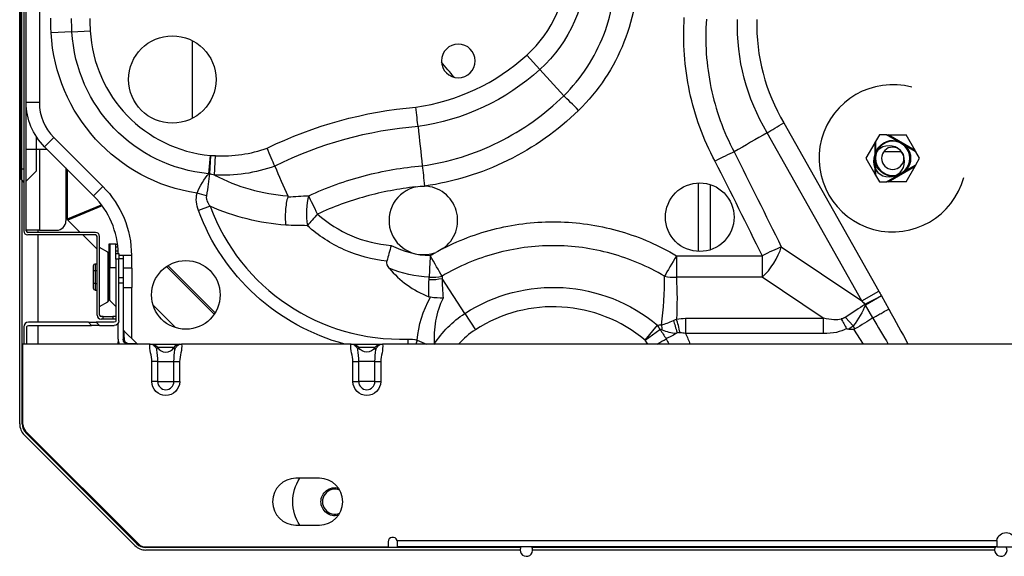
# Model space of a CAD drawing. Units: inches. Extents: x -1250 to 10414, y 0 to 8319.
# Drawn here: x 3047 to 3362, y 2314 to 2486 of the extents above; entities that cross this region are included whole.
import ezdxf

# ---------------------------------------------------------------- set-up
doc = ezdxf.new("R2010")
doc.units = ezdxf.units.IN
doc.header["$MEASUREMENT"] = 0
doc.layers.add('LG-PRODUCT', color=3, linetype='Continuous')

# ---------------------------------------------------------------- blocks, each defined once
blk = doc.blocks.new('3')
at = {"layer": 'LG-PRODUCT'}
for p, q in [((10561.98, -4791.21), (10561.98, -4276.64)), ((10563.28, -4363.66), (10563.28, -4729.36)), ((10564.08, -4729.36), (10564.08, -4363.66)), ((10568.28, -4484.25), (10568.28, -4688.25)), ((10562.28, -4512.83), (10562.28, -4709.49)), ((10562.52, -4512.83), (10562.52, -4709.49)), ((10578.73, -4665.59), (10572.07, -4665.96)), ((10578.73, -4665.59), (10584.59, -4665.26)), ((10617.28, -4668.4), (10617.28, -4693.31)), ((10724.45, -4673.03), (10728.63, -4677.64)), ((10728.63, -4677.64), (10736.28, -4686.05)), ((10568.28, -4688.25), (10564.08, -4688.25)), ((10806.81, -4694.79), (10837.21, -4748.72)), ((10567.28, -4699.1), (10567.28, -4703.16)), ((10569.94, -4702.39), (10572.91, -4699.42)), ((10572.91, -4699.42), (10588.64, -4715.16)), ((10831.79, -4751.77), (10801.43, -4697.92)), ((10837.38, -4698.62), (10836.15, -4700.75)), ((10839.66, -4698.62), (10837.38, -4698.62)), ((10842.95, -4700.52), (10839.66, -4698.62)), ((10839.66, -4698.62), (10840.16, -4698.62)), ((10840.16, -4698.62), (10845.92, -4698.62)), ((10848.8, -4703.61), (10840.16, -4698.62)), ((10848.8, -4703.61), (10845.92, -4698.62)), ((10585.67, -4718.13), (10569.94, -4702.39)), ((10835.9, -4701.19), (10833.05, -4706.12)), ((10835.9, -4701.19), (10836.15, -4700.75)), ((10835.9, -4701.19), (10835.9, -4711.06)), ((10836.15, -4700.75), (10836.15, -4704.44)), ((10849.05, -4704.04), (10845.85, -4702.2)), ((10564.08, -4703.16), (10567.28, -4703.16)), ((10567.28, -4703.16), (10570.71, -4703.16)), ((10567.28, -4703.16), (10567.28, -4710.29)), ((10568.28, -4703.15), (10568.28, -4729.16)), ((10622.53, -4711.04), (10623.07, -4705.19)), ((10623.07, -4705.19), (10622.81, -4711.12)), ((10624.36, -4711.49), (10624.7, -4705.27)), ((10838.82, -4703.91), (10844.49, -4703.91)), ((10848.8, -4703.61), (10849.05, -4704.04)), ((10850.25, -4706.12), (10849.05, -4704.04)), ((10833.05, -4706.12), (10835.9, -4711.06)), ((10836.15, -4707.8), (10836.15, -4711.49)), ((10840.16, -4713.62), (10848.8, -4708.63)), ((10845.85, -4710.05), (10849.05, -4708.2)), ((10845.92, -4713.62), (10848.8, -4708.63)), ((10849.05, -4708.2), (10848.8, -4708.63)), ((10849.05, -4708.2), (10850.25, -4706.12)), ((10562.52, -4709.49), (10562.28, -4709.49)), ((10562.28, -4709.49), (10562.28, -4712.49)), ((10562.52, -4709.49), (10563.28, -4709.49)), ((10562.52, -4709.49), (10562.52, -4713.06)), ((10567.28, -4710.29), (10564.08, -4713.49)), ((10576.78, -4709.22), (10576.78, -4726.16)), ((10577.3, -4725.52), (10577.3, -4709.75)), ((10836.15, -4711.49), (10835.9, -4711.06)), ((10836.15, -4711.49), (10837.38, -4713.62)), ((10839.66, -4713.62), (10842.95, -4711.72)), ((10562.52, -4713.06), (10563.28, -4713.82)), ((10562.78, -4791.21), (10562.78, -4713.32)), ((10585.67, -4718.13), (10588.64, -4715.16)), ((10779.33, -4714.05), (10779.33, -4735.81)), ((10783.33, -4735.25), (10783.33, -4714.55)), ((10837.38, -4713.62), (10839.66, -4713.62)), ((10840.16, -4713.62), (10839.66, -4713.62)), ((10845.92, -4713.62), (10840.16, -4713.62)), ((10621.8, -4718.15), (10618.83, -4717.31)), ((10577.3, -4725.52), (10588.18, -4721.02)), ((10588.45, -4721.38), (10577.46, -4725.92)), ((10622.98, -4721.49), (10619.26, -4722.86)), ((10581.4, -4729.86), (10577.46, -4725.92)), ((10568.28, -4729.16), (10564.08, -4729.16)), ((10586.28, -4729.86), (10564.58, -4729.86)), ((10586.28, -4730.66), (10564.58, -4730.66)), ((10567.78, -4729.16), (10567.78, -4729.85)), ((10567.78, -4730.66), (10567.78, -4758.65)), ((10568.28, -4729.16), (10573.78, -4729.16)), ((10586.78, -4735.24), (10582.2, -4730.66)), ((10586.78, -4756.36), (10586.78, -4731.16)), ((10587.58, -4756.36), (10587.58, -4731.16)), ((10590.58, -4733.66), (10590.58, -4741.16)), ((10590.88, -4733.66), (10590.58, -4733.66)), ((10590.88, -4733.66), (10590.88, -4741.16)), ((10592.78, -4733.66), (10590.88, -4733.66)), ((10592.78, -4733.66), (10593.35, -4733.66)), ((10592.78, -4734.54), (10592.78, -4733.66)), ((10590.18, -4736.2), (10587.58, -4734.7)), ((10590.18, -4736.2), (10590.18, -4744.16)), ((10593.45, -4734.54), (10592.78, -4734.54)), ((10592.78, -4735.78), (10592.78, -4734.54)), ((10592.78, -4735.78), (10593.54, -4735.78)), ((10592.78, -4736.66), (10592.78, -4735.78)), ((10592.78, -4736.66), (10593.78, -4736.66)), ((10592.78, -4738.42), (10592.78, -4736.66)), ((10593.78, -4736.66), (10593.78, -4738.42)), ((10593.78, -4737.16), (10595.14, -4737.16)), ((10595.14, -4737.16), (10595.14, -4738.36)), ((10597.78, -4737.22), (10595.14, -4737.22)), ((10597.78, -4737.22), (10597.78, -4741.31)), ((10772.36, -4737.34), (10799.81, -4737.34)), ((10772.36, -4737.34), (10772.36, -4744.25)), ((10799.81, -4737.34), (10799.81, -4744.25)), ((10805.97, -4734.48), (10831.79, -4751.77)), ((10585.68, -4742.32), (10585.68, -4740.49)), ((10586.18, -4739.91), (10586.18, -4742.03)), ((10586.18, -4739.91), (10586.78, -4739.91)), ((10593.78, -4738.42), (10592.78, -4738.42)), ((10592.78, -4738.42), (10592.78, -4758.16)), ((10595.14, -4738.36), (10593.78, -4738.36)), ((10593.78, -4758.16), (10593.78, -4738.42)), ((10595.14, -4738.36), (10595.14, -4744.36)), ((10609.47, -4740.5), (10624.6, -4755.62)), ((10585.68, -4746), (10585.68, -4742.32)), ((10586.18, -4742.03), (10586.78, -4742.03)), ((10586.18, -4742.03), (10586.18, -4746.28)), ((10590.58, -4741.16), (10590.88, -4741.16)), ((10590.58, -4749.86), (10590.58, -4741.16)), ((10590.88, -4741.16), (10592.78, -4741.16)), ((10590.88, -4751.67), (10590.88, -4741.16)), ((10597.94, -4741.31), (10595.14, -4741.31)), ((10597.94, -4741.31), (10597.94, -4747.51)), ((10624.28, -4756.1), (10608.99, -4740.81)), ((10585.68, -4747.83), (10585.68, -4746)), ((10586.18, -4746.28), (10586.18, -4748.41)), ((10586.18, -4746.28), (10586.78, -4746.28)), ((10590.18, -4744.16), (10590.18, -4752.12)), ((10593.78, -4744.36), (10595.14, -4744.36)), ((10595.14, -4746.16), (10593.78, -4746.16)), ((10595.14, -4744.36), (10595.14, -4746.16)), ((10595.14, -4746.16), (10595.14, -4764.06)), ((10704.57, -4755.84), (10697.28, -4744.59)), ((10799.81, -4744.25), (10772.36, -4744.25)), ((10819.43, -4757.39), (10799.81, -4744.25)), ((10586.18, -4748.41), (10586.78, -4748.41)), ((10590.58, -4749.86), (10590.58, -4751.43)), ((10595.14, -4747.51), (10597.94, -4747.51)), ((10597.78, -4747.51), (10597.78, -4763.78)), ((10831.79, -4751.77), (10837.21, -4748.72)), ((10587.58, -4753.62), (10590.18, -4752.12)), ((10590.88, -4751.67), (10592.78, -4753.57)), ((10611.92, -4760.38), (10604.71, -4753.17)), ((10832.71, -4752.91), (10838.02, -4750.24)), ((10838.02, -4750.24), (10832.91, -4753.13)), ((10835.26, -4757.29), (10832.91, -4753.13)), ((10838.02, -4750.24), (10840.38, -4754.43)), ((10704.57, -4755.84), (10707.96, -4761.06)), ((10584.04, -4758.66), (10564.78, -4758.66)), ((10564.78, -4759.66), (10585.04, -4759.66)), ((10567.78, -4759.65), (10567.78, -4765.66)), ((10585.04, -4759.66), (10584.04, -4758.66)), ((10584.04, -4758.66), (10586.52, -4758.66)), ((10587.52, -4759.66), (10585.04, -4759.66)), ((10586.52, -4758.66), (10587.52, -4759.66)), ((10592.28, -4758.66), (10586.52, -4758.66)), ((10587.52, -4759.66), (10592.28, -4759.66)), ((10588.78, -4756.86), (10588.08, -4756.86)), ((10588.78, -4757.66), (10588.08, -4757.66)), ((10588.78, -4757.66), (10588.78, -4756.86)), ((10588.78, -4756.86), (10591.78, -4756.86)), ((10591.78, -4757.66), (10588.78, -4757.66)), ((10591.78, -4756.86), (10591.78, -4757.66)), ((10592.78, -4756.86), (10591.78, -4756.86)), ((10592.78, -4757.66), (10591.78, -4757.66)), ((10593.49, -4764.06), (10593.49, -4759.05)), ((10762.33, -4764.39), (10766.33, -4759.62)), ((10775.32, -4757.39), (10819.43, -4757.39)), ((10775.32, -4757.39), (10775.32, -4762.31)), ((10819.43, -4757.39), (10819.43, -4762.31)), ((10826.53, -4757.08), (10829.02, -4759.83)), ((10563.28, -4760.16), (10563.28, -4765.66)), ((10564.28, -4765.66), (10564.28, -4760.16)), ((10599.52, -4765.51), (10595.28, -4761.28)), ((10595.28, -4761.28), (10595.47, -4764.22)), ((10762.33, -4764.39), (10767.1, -4760.95)), ((10819.43, -4762.31), (10775.32, -4762.31)), ((10827.56, -4760.9), (10829.21, -4760.9)), ((10829.57, -4760.81), (10829.02, -4759.83)), ((10832.27, -4765.66), (10829.21, -4760.9)), ((10603.72, -4765.66), (10562.99, -4765.66)), ((10562.99, -4791.39), (10562.99, -4765.66)), ((10593.58, -4765.66), (10593.58, -4764.83)), ((10596.57, -4765.32), (10599.51, -4765.51)), ((10597.78, -4765.4), (10597.78, -4765.66)), ((10603.76, -4765.66), (10603.72, -4765.66)), ((10604.34, -4765.66), (10613.23, -4765.66)), ((10668.12, -4765.66), (10613.85, -4765.66)), ((10668.16, -4765.66), (10668.12, -4765.66)), ((10668.74, -4765.66), (10677.63, -4765.66)), ((10989.72, -4765.66), (10678.25, -4765.66)), ((10686.3, -4764.04), (10686.35, -4765.66)), ((10611.4, -4766.73), (10606.17, -4766.73)), ((10675.8, -4766.73), (10670.57, -4766.73)), ((10604.34, -4777.66), (10604.34, -4771.26)), ((10606.17, -4771.26), (10604.34, -4771.26)), ((10606.17, -4771.26), (10606.17, -4777.66)), ((10606.17, -4771.26), (10611.4, -4771.26)), ((10611.4, -4777.66), (10611.4, -4771.26)), ((10611.4, -4771.26), (10613.23, -4771.26)), ((10613.23, -4771.26), (10613.23, -4777.66)), ((10668.74, -4777.66), (10668.74, -4771.26)), ((10668.74, -4771.26), (10670.57, -4771.26)), ((10670.57, -4771.26), (10670.57, -4777.66)), ((10675.8, -4771.26), (10670.57, -4771.26)), ((10675.8, -4777.66), (10675.8, -4771.26)), ((10675.8, -4771.26), (10677.63, -4771.26)), ((10677.63, -4771.26), (10677.63, -4777.66)), ((10606.17, -4777.66), (10604.34, -4777.66)), ((10606.17, -4777.66), (10611.4, -4777.66)), ((10611.4, -4777.66), (10613.23, -4777.66)), ((10668.74, -4777.66), (10670.57, -4777.66)), ((10675.8, -4777.66), (10670.57, -4777.66)), ((10675.8, -4777.66), (10677.63, -4777.66)), ((10562.78, -4791.21), (10562.99, -4791.19)), ((10600.14, -4829.78), (10563.87, -4793.51)), ((10564.01, -4794.18), (10564.29, -4793.93)), ((10599.46, -4829.63), (10564.01, -4794.18)), ((10598.9, -4830.19), (10563.45, -4794.74)), ((10657.99, -4808.66), (10650.49, -4808.66)), ((10650.49, -4823.66), (10657.99, -4823.66)), ((10679.99, -4829.06), (10679.99, -4830.66)), ((10682.9, -4828.56), (10875.03, -4828.56)), ((10682.99, -4830.66), (10682.99, -4829.06)), ((10874.99, -4829.06), (10874.99, -4830.66)), ((10599.46, -4829.63), (10599.71, -4829.35)), ((10602.26, -4830.66), (10679.99, -4830.66)), ((10722.47, -4830.86), (10602.43, -4830.86)), ((10722.3, -4831.66), (10602.43, -4831.66)), ((10602.55, -4830.66), (10633.78, -4830.66)), ((10874.99, -4830.66), (10682.99, -4830.66)), ((10700.8, -4830.66), (10715.81, -4830.66)), ((10715.81, -4830.66), (10722.57, -4830.66)), ((10726.03, -4830.66), (10874.56, -4830.66)), ((10874.47, -4830.86), (10726.13, -4830.86)), ((10874.3, -4831.66), (10726.31, -4831.66)), ((10874.99, -4830.66), (10880.99, -4830.66))]:
    blk.add_line(p, q, dxfattribs=at)
for centre, radius in [((10610.89, -4680.86), 14), ((10615.21, -4749.88), 11)]:
    blk.add_circle(centre, radius, dxfattribs=at)
at = {"layer": 'LG-PRODUCT', "extrusion": (0, 0, -1)}
for centre, radius in [((-10702.48, -4674.91), 5.4), ((-10841.65, -4706.12), 5.5), ((-10841.65, -4706.12), 3.59)]:
    blk.add_circle(centre, radius, dxfattribs=at)
at = {"layer": 'LG-PRODUCT', "extrusion": (-1.28876e-05, -1.823e-05, -1)}
blk.add_circle((-10840.47, -4707.09, -0.06), 5, dxfattribs=at)
at = {"layer": 'LG-PRODUCT'}
for centre, radius, start, end in [((10697.82, -4643.73), 39.59, 312.2653, 0.2214), ((10662.21, -4660.94), 77.74, 180.3155, 183.182), ((10859.31, -4663.32), 61.21, 178.4734, 210.9362), ((10627, -4662.9), 42.48, 183.182, 264.6859), ((10679.46, -4623.54), 66.88, 278.1124, 312.2653), ((10841.65, -4706.12), 23.59, 75, 345), ((10584.08, -4688.25), 15.8, 180, 225), ((10699.7, -4822), 126.47, 94.5839, 116.2811), ((10627, -4662.9), 42.44, 266.8867, 289.6335), ((10563.08, -4712.49), 0.8, 180, 225), ((10566.58, -4737.22), 27, 1.3349, 45), ((10684.08, -4698.95), 65.13, 200.2494, 271.9478), ((10573.78, -4726.16), 3, 270, 0), ((10564.58, -4729.36), 1.3, 180, 270), ((10564.58, -4729.36), 0.5, 180, 270), ((10586.28, -4731.16), 1.3, 0, 90), ((10586.28, -4731.16), 0.5, 0, 90), ((10589.78, -4736.89), 0.8, 0, 60), ((10589.78, -4751.43), 0.8, 300, 0), ((10591.58, -4750.96), 1, 180, 225), ((10588.08, -4756.36), 1.3, 180, 270), ((10588.08, -4756.36), 0.5, 180, 270), ((10732.89, -4799.53), 45.84, 50.0479, 122.9551), ((10564.78, -4760.16), 1.5, 90, 180), ((10595.64, -4760.93), 0.5, 180, 245.9259), ((10722.29, -4783.18), 26.35, 122.9551, 138.3442), ((10596.69, -4764.06), 3.2, 180, 210.0008), ((10599.87, -4765.16), 0.5, 204.1495, 270), ((10613.23, -4767.76), 2.1, 90, 150.6465), ((10734.95, -4784.1), 33.74, 33.129, 35.7513), ((10608.79, -4765.26), 3, 209.3535, 330.6465), ((10608.79, -4777.66), 2.61, 180, 0), ((10673.19, -4777.66), 2.61, 180, 0), ((10566.98, -4791.21), 5, 180, 225), ((10566.98, -4791.21), 4.2, 180, 225), ((10565.99, -4791.39), 3, 180, 225), ((10650.49, -4816.16), 7.5, 90, 270), ((10657.99, -4816.16), 7.5, 270, 90), ((10662.99, -4816.16), 4, 67.5841, 292.4156), ((10681.49, -4829.06), 1.5, 19.4712, 180), ((10602.43, -4826.66), 5, 225, 270), ((10602.43, -4826.66), 4.2, 225, 270), ((10602.26, -4827.66), 3, 225, 270), ((10724.3, -4831.66), 2, 180, 30.0039), ((10724.3, -4831.66), 2, 149.9908, 180), ((10876.3, -4831.66), 2, 180, 30.0039), ((10876.3, -4831.66), 2, 149.9908, 180)]:
    blk.add_arc(centre, radius, start, end, dxfattribs=at)
at = {"layer": 'LG-PRODUCT', "extrusion": (0, 0, -1)}
for centre, radius, start, end in [((-10697.82, -4643.73), 45.82, 179.7471, 227.7347), ((-10662.21, -4660.94), 90.29, 356.818, 359.8389), ((-10662.21, -4660.94), 83.61, 356.818, 359.7616), ((-10859.31, -4663.32), 67.43, 329.136, 1.4544), ((-10627, -4662.9), 55.02, 278.5447, 356.818), ((-10627, -4662.9), 48.35, 275.3141, 356.818), ((-10679.46, -4623.54), 73.1, 227.7347, 262.0394), ((-10584.08, -4688.25), 20, 315, 0), ((-10699.7, -4822), 132.69, 63.8714, 85.3342), ((-10841.65, -4706.12), 5.75, 16.9574, 103.0426), ((-10841.65, -4706.12), 5.75, 136.9574, 223.0426), ((-10627, -4662.9), 48.66, 249.9316, 273.1133), ((-10841.65, -4706.12), 5.75, 256.9574, 343.0426), ((-10566.58, -4737.22), 31.2, 135, 179.9996), ((-10684.08, -4698.95), 69.09, 285.084, 339.7506), ((-10732.89, -4799.53), 52.06, 57.0449, 129.9521), ((-10722.29, -4783.18), 32.58, 32.2904, 57.0449), ((-10564.78, -4760.16), 0.5, 0, 90), ((-10592.28, -4758.16), 1.5, 180, 270), ((-10592.28, -4758.16), 0.5, 180, 270), ((-10734.95, -4784.1), 39.61, 144.2487, 149.4565), ((-10596.74, -4764.06), 1.6, 270, 0), ((-10604.34, -4767.76), 2.1, 90, 150.6465), ((-10668.74, -4767.76), 2.1, 90, 150.6465), ((-10677.63, -4767.76), 2.1, 29.3535, 90), ((-10673.19, -4765.26), 3, 209.3535, 330.6465), ((-10608.79, -4777.66), 4.45, 180, 0), ((-10673.19, -4777.66), 4.45, 180, 0), ((-10662.99, -4816.16), 13.5, 0, 33.7444), ((-10662.99, -4816.16), 4.5, 0, 104.1469), ((-10662.99, -4816.16), 13.5, 326.2556, 0), ((-10662.99, -4816.16), 4.5, 255.8531, 0), ((-10877.99, -4829.06), 3, 9.5941, 170.4059)]:
    blk.add_arc(centre, radius, start, end, dxfattribs=at)
at = {"layer": 'LG-PRODUCT'}
for centre, major_axis, ratio, start_param, end_param in [((10741.03, -4691.28), (-6.99, 7.15), 0.035859, 4.749091, 5.497143), ((10623.07, -4705.19), (-8.05, 3.56), 0.647467, 1.784973, 1.819333), ((10657.38, -4724.59), (-0.28, 10), 0.349325, 0.855118, 1.878129), ((10657.38, -4724.59), (-4.21, 9.07), 0.024664, 4.765488, 5.497483), ((10657.38, -4724.59), (6.65, 7.47), 0.038969, 1.527104, 2.035897), ((10693.47, -4737.93), (-0.43, -9.99), 0.002668, 4.651008, 5.393063), ((10693.47, -4737.93), (-5.12, 8.59), 0.031495, 3.927487, 4.765147), ((10772.36, -4737.96), (-5.13, -8.58), 0.031537, 4.659648, 5.497289), ((10799.81, -4737.96), (5.56, 8.31), 0.410809, 4.16214, 5.395563), ((10799.81, -4737.96), (-8.97, -4.42), 0.055096, 3.928513, 4.68523), ((10693.47, -4737.93), (9.98, -0.58), 0.629297, 4.719381, 5.140253), ((10772.36, -4737.96), (-9.98, -0.59), 0.62865, 1.141459, 1.533442), ((10693.43, -4738.66), (9.99, -0.52), 0.629316, 4.715512, 5.14021), ((10838.02, -4750.24), (7, -5.34), 0.635703, 4.412549, 4.445878), ((10762.33, -4764.39), (2.91, -8.3), 0.651905, 1.760614, 1.940351), ((10763.47, -4764.25), (-0.48, -8.79), 0.522739, 1.957669, 2.163456), ((10772.38, -4763.2), (1.72, -8.63), 0.156599, 1.677865, 2.235898), ((10737.2, -4617.3), (92.39, -143.49), 0.058595, 6.245478, 6.281463), ((10595.64, -4764.06), (-0.5, 0), 0.344434, 0, 1.239089), ((10596.74, -4765.16), (0, 0.5), 0.344434, 1.902504, 3.141593), ((10603.69, -4767.76), (0, 2.1), 0.999998, 5.435098, 5.955746), ((10613.89, -4767.76), (0, -2.1), 0.999998, 3.527339, 3.988788), ((10668.09, -4767.76), (0, 2.1), 0.999998, 5.435098, 5.955746), ((10678.29, -4767.76), (0, -2.1), 0.999998, 3.527339, 3.988788), ((10689.58, -4768.3), (-2.12, -8.54), 0.157408, 4.271498, 4.436936)]:
    blk.add_ellipse(centre, major_axis=major_axis, ratio=ratio, start_param=start_param, end_param=end_param, dxfattribs=at)
at = {"layer": 'LG-PRODUCT', "extrusion": (0, 0, -1)}
for centre, major_axis, ratio, start_param, end_param in [((5360.32, -4451.19), (5583.69, -3262.21), 0.58424, 5.552625, 5.559233), ((5354.03, -4454.65), (5587.01, -3249.69), 0.583615, 5.554325, 5.560918), ((10578.43, -4725.29), (1.09, 0.45), 0.678598, 2.867578, 3.415607), ((10586.18, -4740.49), (0, 0.577), 0.866025, 4.712389, 6.283185), ((10586.18, -4742.32), (0.5, 0), 0.57735, 3.141593, 4.712389), ((10586.18, -4746), (0.5, 0), 0.57735, 1.570796, 3.141593), ((10732.89, -4751.07), (0, -67.61), 0.586728, 4.611414, 4.81013), ((10586.18, -4747.83), (0, -0.577), 0.866025, 0, 1.570796), ((10801.11, -4738.83), (38.02, -25.46), 0.410809, 5.600012, 5.65467), ((10826.93, -4756.12), (-9.11, -5.93), 0.054371, 4.060647, 4.791387), ((10826.93, -4756.12), (-6.16, -9.13), 0.35097, 4.155562, 4.886302), ((10801.11, -4738.83), (35.02, -23.45), 0.237258, 5.600012, 5.65467), ((10700.31, -4560.01), (173.69, -269.77), 0.058595, 5.554168, 5.616172), ((10788.28, -4730.23), (38.34, -26.39), 0.214483, 0.165112, 0.490564), ((10792.26, -4732.9), (35.02, -23.45), 0.237258, 0.102225, 0.224797), ((10829.43, -4760.55), (-8.57, -5.17), 0.029323, 3.98251, 4.71325), ((10700.31, -4560.01), (173.41, -269.34), 0.031218, 5.554261, 5.601058), ((10734.95, -4781.66), (0, -44.86), 0.99756, 4.266359, 4.347612), ((10788.28, -4729.62), (41.03, -28.86), 0.374177, 0.170317, 0.488801), ((10792.26, -4732.9), (38.02, -25.46), 0.410809, 0.102225, 0.194073)]:
    blk.add_ellipse(centre, major_axis=major_axis, ratio=ratio, start_param=start_param, end_param=end_param, dxfattribs=at)
at = {"layer": 'LG-PRODUCT'}
for points, knots in [([(10759.86, -4642.95), (10760.07, -4647.39), (10759.81, -4651.79), (10758.37, -4660.48), (10757.18, -4664.79), (10752.36, -4677.04), (10747.4, -4684.56), (10741.03, -4690.77)], [0, 0, 0, 0, 0.25, 0.25, 0.5, 0.5, 1, 1, 1, 1]), ([(10736.28, -4686.05), (10741.91, -4680.5), (10746.28, -4673.79), (10750.5, -4662.88), (10751.54, -4659.05), (10752.78, -4651.31), (10752.99, -4647.41), (10752.79, -4643.46)], [0, 0, 0, 0, 0.5, 0.5, 0.75, 0.75, 1, 1, 1, 1]), ([(10784.73, -4707.05), (10780.97, -4699.97), (10778.27, -4692.54), (10775.77, -4680.86), (10775.21, -4676.88), (10774.64, -4668.94), (10774.63, -4664.96), (10774.9, -4660.96)], [0, 0, 0, 0, 0.5, 0.5, 0.75, 0.75, 1, 1, 1, 1]), ([(10781.98, -4661.49), (10781.44, -4668.86), (10781.94, -4676.26), (10784.95, -4690.64), (10787.4, -4697.51), (10790.84, -4704.05)], [0, 0, 0, 0, 0.5, 0.5, 1, 1, 1, 1]), ([(10690.95, -4708.55), (10699.51, -4707.31), (10707.66, -4704.77), (10723.14, -4697.08), (10730.11, -4692.11), (10736.28, -4686.05)], [0, 0, 0, 0, 0.5, 0.5, 1, 1, 1, 1]), ([(10741.03, -4690.77), (10734.3, -4697.32), (10726.7, -4702.7), (10709.86, -4710.98), (10701, -4713.71), (10691.69, -4715.02)], [0, 0, 0, 0, 0.5, 0.5, 1, 1, 1, 1]), ([(10842.95, -4700.52), (10842.95, -4700.52), (10842.95, -4700.52), (10843.11, -4700.58), (10843.26, -4700.65), (10843.77, -4700.88), (10844.12, -4701.05), (10844.61, -4701.33), (10844.75, -4701.42), (10845.22, -4701.72), (10845.54, -4701.95), (10845.85, -4702.19), (10845.85, -4702.2), (10845.85, -4702.2)], [0, 0, 0, 0, 0.001738, 0.001738, 0.15024, 0.15024, 0.500052, 0.500052, 0.648517, 0.648517, 0.998262, 0.998262, 1, 1, 1, 1]), ([(10836.15, -4704.44), (10836.15, -4704.45), (10836.15, -4704.45), (10836.12, -4704.62), (10836.1, -4704.78), (10836.04, -4705.34), (10836.02, -4705.73), (10836.02, -4706.29), (10836.03, -4706.45), (10836.05, -4707.01), (10836.09, -4707.4), (10836.15, -4707.79), (10836.15, -4707.8), (10836.15, -4707.8)], [0, 0, 0, 0, 0.001738, 0.001738, 0.15024, 0.15024, 0.500052, 0.500052, 0.648517, 0.648517, 0.998262, 0.998262, 1, 1, 1, 1]), ([(10654.57, -4718.11), (10660.29, -4715.46), (10666.27, -4713.32), (10678.45, -4710.12), (10684.64, -4709.06), (10690.95, -4708.55)], [0, 0, 0, 0, 0.5, 0.5, 1, 1, 1, 1]), ([(10842.95, -4711.72), (10842.95, -4711.72), (10842.95, -4711.72), (10843.11, -4711.66), (10843.26, -4711.6), (10843.77, -4711.37), (10844.12, -4711.19), (10844.61, -4710.91), (10844.75, -4710.82), (10845.22, -4710.52), (10845.54, -4710.29), (10845.85, -4710.05), (10845.85, -4710.05), (10845.85, -4710.05)], [0, 0, 0, 0, 0.001738, 0.001738, 0.15024, 0.15024, 0.500052, 0.500052, 0.648517, 0.648517, 0.998262, 0.998262, 1, 1, 1, 1]), ([(10688.89, -4715.28), (10683.44, -4715.87), (10678.08, -4716.89), (10667.54, -4719.81), (10662.36, -4721.7), (10657.38, -4724.01)], [0, 0, 0, 0, 0.5, 0.5, 1, 1, 1, 1]), ([(10688.89, -4715.28), (10685.95, -4715.93), (10683.31, -4717.86), (10680.25, -4723.11), (10679.88, -4726.34), (10681.66, -4732.13), (10683.8, -4734.62), (10689.23, -4737.23), (10692.5, -4737.36), (10695.31, -4736.25)], [0, 0, 0, 0, 0.25, 0.25, 0.5, 0.5, 0.75, 0.75, 1, 1, 1, 1]), ([(10697.59, -4735.03), (10699.46, -4733.72), (10700.92, -4731.79), (10702.43, -4727.48), (10702.49, -4725.08), (10701.18, -4720.68), (10699.84, -4718.72), (10696.18, -4715.89), (10693.94, -4715.1), (10691.64, -4715.02)], [0, 0, 0, 0, 0.25, 0.25, 0.5, 0.5, 0.75, 0.75, 1, 1, 1, 1]), ([(10768.84, -4724.98), (10768.84, -4727.89), (10770.03, -4730.73), (10774.09, -4734.79), (10776.96, -4735.98), (10782.71, -4735.98), (10785.57, -4734.81), (10789.67, -4730.71), (10790.84, -4727.86), (10790.84, -4722.12), (10789.66, -4719.25), (10785.61, -4715.18), (10782.76, -4713.99), (10776.95, -4713.98), (10774.1, -4715.17), (10770.04, -4719.23), (10768.84, -4722.08), (10768.84, -4724.98)], [0, 0, 0, 0, 0.125, 0.125, 0.25, 0.25, 0.375, 0.375, 0.5, 0.5, 0.625, 0.625, 0.75, 0.75, 0.875, 0.875, 1, 1, 1, 1]), ([(10621.8, -4718.15), (10621.75, -4718.48), (10621.77, -4718.83), (10621.9, -4719.42), (10621.98, -4719.67), (10622.3, -4720.47), (10622.62, -4721), (10622.98, -4721.49)], [0, 0, 0, 0, 0.282484, 0.282484, 0.496366, 0.496366, 1, 1, 1, 1]), ([(10647.87, -4718.49), (10647.49, -4719.75), (10647.23, -4721.24), (10647.01, -4724.37), (10647.04, -4726.05), (10647.21, -4727.58)], [0, 0, 0, 0, 0.5, 0.5, 1, 1, 1, 1]), ([(10647.85, -4718.19), (10647.87, -4718.25), (10647.89, -4718.31), (10647.89, -4718.41), (10647.88, -4718.45), (10647.87, -4718.49)], [0, 0, 0, 0, 0.6144, 0.6144, 1, 1, 1, 1]), ([(10647.87, -4718.49), (10647.9, -4718.49), (10647.94, -4718.49), (10650.16, -4718.34), (10652.36, -4718.22), (10654.57, -4718.11)], [0, 0, 0, 0, 0.015937, 0.015937, 1, 1, 1, 1]), ([(10657.38, -4724.01), (10660.66, -4726.92), (10664.32, -4729.24), (10672.38, -4732.66), (10676.61, -4733.7), (10680.98, -4734.04)], [0, 0, 0, 0, 0.5, 0.5, 1, 1, 1, 1]), ([(10679.6, -4739.04), (10674.86, -4738.56), (10670.28, -4737.34), (10661.6, -4733.47), (10657.67, -4730.91), (10654.14, -4727.71)], [0, 0, 0, 0, 0.5, 0.5, 1, 1, 1, 1]), ([(10697.59, -4735.03), (10703.37, -4732.05), (10709.59, -4729.79), (10722.26, -4726.92), (10728.8, -4726.29), (10741.86, -4726.71), (10748.32, -4727.74), (10760.88, -4731.43), (10766.8, -4734.02), (10772.36, -4737.34)], [0, 0, 0, 0, 0.25, 0.25, 0.5, 0.5, 0.75, 0.75, 1, 1, 1, 1]), ([(10768.55, -4743.91), (10763.17, -4740.72), (10757.47, -4738.29), (10745.37, -4734.96), (10739.21, -4734.13), (10726.68, -4734.12), (10720.5, -4734.95), (10708.49, -4738.23), (10702.68, -4740.69), (10697.28, -4743.88)], [0, 0, 0, 0, 0.25, 0.25, 0.5, 0.5, 0.75, 0.75, 1, 1, 1, 1]), ([(10693.05, -4750.48), (10693.03, -4749.71), (10693.03, -4748.94), (10693.05, -4747.09), (10693.08, -4746.02), (10693.14, -4744.94)], [0, 0, 0, 0, 0.417691, 0.417691, 1, 1, 1, 1]), ([(10697.28, -4744.59), (10697.29, -4745.62), (10697.33, -4746.64), (10697.44, -4748.75), (10697.52, -4749.82), (10697.63, -4750.9)], [0, 0, 0, 0, 0.487734, 0.487734, 1, 1, 1, 1]), ([(10697.63, -4750.9), (10696.41, -4753.27), (10695.67, -4755.73), (10694.77, -4760.75), (10694.63, -4763.27), (10694.75, -4765.77)], [0, 0, 0, 0, 0.5, 0.5, 1, 1, 1, 1]), ([(10835.25, -4757.29), (10835.53, -4757.14), (10836.13, -4756.8), (10837.27, -4756.17), (10838.71, -4755.36), (10839.8, -4754.75), (10840.38, -4754.43)], [0, 0, 0, 0, 0.189396, 0.41923, 0.689451, 1, 1, 1, 1]), ([(10767.55, -4759.55), (10768.17, -4759.4), (10768.77, -4759.15), (10770.04, -4758.64), (10770.7, -4758.36), (10771.38, -4758.06)], [0, 0, 0, 0, 0.5, 0.5, 1, 1, 1, 1]), ([(10767.9, -4761.17), (10767.72, -4761.08), (10767.53, -4761.01), (10767.26, -4760.96), (10767.18, -4760.95), (10767.1, -4760.95)], [0, 0, 0, 0, 0.688802, 0.688802, 1, 1, 1, 1]), ([(10772.49, -4761.96), (10772.5, -4761.98), (10772.5, -4762), (10772.49, -4762.05), (10772.49, -4762.07), (10772.46, -4762.12), (10772.44, -4762.14), (10772.38, -4762.22), (10772.32, -4762.25), (10772.26, -4762.29)], [0, 0, 0, 0, 0.148314, 0.148314, 0.296132, 0.296132, 0.523017, 0.523017, 1, 1, 1, 1]), ([(10773.54, -4762.01), (10773.3, -4762.01), (10773.06, -4762), (10772.71, -4761.98), (10772.6, -4761.97), (10772.49, -4761.96)], [0, 0, 0, 0, 0.685453, 0.685453, 1, 1, 1, 1]), ([(10827.56, -4760.9), (10827.49, -4760.9), (10827.41, -4760.9), (10827.25, -4760.88), (10827.16, -4760.86), (10827.03, -4760.81), (10826.98, -4760.78), (10826.92, -4760.73), (10826.89, -4760.7), (10826.88, -4760.67)], [0, 0, 0, 0, 0.283509, 0.283509, 0.656851, 0.656851, 0.853193, 0.853193, 1, 1, 1, 1]), ([(10595.47, -4764.22), (10595.48, -4764.27), (10595.48, -4764.31), (10595.51, -4764.46), (10595.55, -4764.57), (10595.65, -4764.76), (10595.72, -4764.86), (10595.87, -4765.02), (10595.96, -4765.1), (10596.14, -4765.21), (10596.23, -4765.25), (10596.4, -4765.3), (10596.49, -4765.32), (10596.57, -4765.32)], [0, 0, 0, 0, 0.082405, 0.082405, 0.276413, 0.276413, 0.475297, 0.475297, 0.674802, 0.674802, 0.843665, 0.843665, 1, 1, 1, 1]), ([(10604.34, -4771.26), (10604.34, -4770.3), (10604.1, -4769.38), (10603.74, -4767.53), (10603.63, -4766.59), (10603.72, -4765.66)], [0, 0, 0, 0, 0.5, 0.5, 1, 1, 1, 1]), ([(10603.72, -4765.66), (10603.9, -4765.66), (10604.08, -4765.68), (10604.42, -4765.77), (10604.58, -4765.84), (10604.92, -4766.03), (10605.09, -4766.18), (10605.48, -4766.6), (10605.65, -4766.91), (10605.8, -4767.29), (10605.83, -4767.37), (10605.85, -4767.45), (10605.85, -4767.45), (10605.85, -4767.45)], [0, 0, 0, 0, 0.150926, 0.150926, 0.300985, 0.300985, 0.519092, 0.519092, 0.903396, 0.903396, 0.997652, 0.997652, 1, 1, 1, 1]), ([(10611.72, -4767.45), (10611.72, -4767.45), (10611.72, -4767.45), (10611.75, -4767.37), (10611.78, -4767.29), (10611.93, -4766.91), (10612.1, -4766.6), (10612.49, -4766.18), (10612.66, -4766.03), (10613, -4765.84), (10613.16, -4765.77), (10613.49, -4765.68), (10613.67, -4765.66), (10613.85, -4765.66)], [0, 0, 0, 0, 0.002348, 0.002348, 0.096604, 0.096604, 0.480908, 0.480908, 0.699015, 0.699015, 0.849074, 0.849074, 1, 1, 1, 1]), ([(10613.85, -4765.66), (10613.95, -4766.59), (10613.84, -4767.53), (10613.48, -4769.38), (10613.23, -4770.3), (10613.23, -4771.26)], [0, 0, 0, 0, 0.5, 0.5, 1, 1, 1, 1]), ([(10668.74, -4771.26), (10668.74, -4770.3), (10668.5, -4769.39), (10668.14, -4767.54), (10668.03, -4766.6), (10668.12, -4765.66)], [0, 0, 0, 0, 0.5, 0.5, 1, 1, 1, 1]), ([(10668.12, -4765.66), (10668.3, -4765.66), (10668.48, -4765.68), (10668.82, -4765.77), (10668.98, -4765.84), (10669.32, -4766.03), (10669.49, -4766.18), (10669.88, -4766.6), (10670.05, -4766.91), (10670.2, -4767.29), (10670.23, -4767.37), (10670.25, -4767.45), (10670.25, -4767.45), (10670.25, -4767.45)], [0, 0, 0, 0, 0.150926, 0.150926, 0.300985, 0.300985, 0.519092, 0.519092, 0.903396, 0.903396, 0.997652, 0.997652, 1, 1, 1, 1]), ([(10676.12, -4767.45), (10676.12, -4767.45), (10676.12, -4767.45), (10676.15, -4767.37), (10676.18, -4767.29), (10676.33, -4766.91), (10676.5, -4766.6), (10676.89, -4766.18), (10677.06, -4766.03), (10677.4, -4765.84), (10677.56, -4765.77), (10677.89, -4765.68), (10678.07, -4765.66), (10678.25, -4765.66)], [0, 0, 0, 0, 0.002348, 0.002348, 0.096604, 0.096604, 0.480908, 0.480908, 0.699015, 0.699015, 0.849074, 0.849074, 1, 1, 1, 1]), ([(10678.25, -4765.66), (10678.35, -4766.6), (10678.24, -4767.54), (10677.88, -4769.39), (10677.63, -4770.3), (10677.63, -4771.26)], [0, 0, 0, 0, 0.5, 0.5, 1, 1, 1, 1]), ([(10682.99, -4829.06), (10682.99, -4828.92), (10682.97, -4828.78), (10682.92, -4828.62), (10682.91, -4828.59), (10682.9, -4828.56)], [0, 0, 0, 0, 0.816951, 0.816951, 1, 1, 1, 1])]:
    blk.add_open_spline(points, degree=3, knots=knots, dxfattribs=at)
for points, degree in [([(10701.21, -4680.14), (10699.81, -4678.53), (10698.43, -4676.9), (10697.06, -4675.27)], 3), ([(10689.59, -4695.94), (10689.41, -4694.3), (10689.16, -4692.03), (10688.9, -4689.75)], 3), ([(10689.59, -4695.94), (10690.05, -4700.14), (10690.5, -4704.34), (10690.95, -4708.55)], 3), ([(10801.43, -4697.92), (10802.85, -4697.09), (10804.83, -4695.94), (10806.81, -4694.79)], 3), ([(10801.43, -4697.92), (10797.9, -4699.96), (10794.38, -4702.01), (10790.85, -4704.05)], 3), ([(10643.7, -4708.61), (10643.05, -4707.09), (10642.15, -4704.98), (10641.26, -4702.87)], 3), ([(10623.07, -4705.19), (10623.61, -4705.22), (10624.16, -4705.25), (10624.7, -4705.27)], 3), ([(10790.84, -4704.05), (10789.2, -4704.8), (10786.96, -4705.9), (10784.73, -4707.05)], 3), ([(10790.84, -4704.05), (10790.84, -4704.05), (10790.85, -4704.05), (10790.85, -4704.05)], 3), ([(10643.7, -4708.61), (10645.07, -4711.81), (10646.45, -4715), (10647.85, -4718.19)], 3), ([(10690.95, -4708.55), (10690.95, -4708.55), (10690.95, -4708.55), (10690.95, -4708.55)], 3), ([(10690.95, -4708.55), (10691.15, -4710.28), (10691.42, -4712.62), (10691.69, -4715.02)], 3), ([(10618.83, -4717.31), (10619.81, -4714.85), (10621.12, -4712.66), (10622.53, -4711.04)], 3), ([(10622.81, -4711.12), (10622.61, -4713.07), (10622.24, -4715.53), (10621.8, -4718.15)], 3), ([(10624.36, -4711.49), (10623.84, -4711.37), (10623.33, -4711.24), (10622.81, -4711.12)], 3), ([(10624.36, -4711.49), (10631.67, -4715.31), (10639.66, -4717.54), (10647.85, -4718.19)], 3), ([(10688.89, -4715.28), (10689.8, -4715.08), (10690.72, -4714.99), (10691.64, -4715.02)], 3), ([(10691.69, -4715.02), (10691.67, -4715.02), (10691.66, -4715.02), (10691.64, -4715.02)], 3), ([(10619.26, -4722.86), (10618.6, -4721.08), (10618.31, -4719.15), (10618.83, -4717.31)], 3), ([(10647.21, -4727.58), (10638.85, -4726.9), (10630.66, -4724.88), (10622.98, -4721.49)], 3), ([(10654.14, -4727.71), (10651.81, -4727.64), (10649.5, -4727.6), (10647.21, -4727.58)], 3), ([(10680.98, -4734.04), (10680.5, -4735.74), (10680.02, -4737.48), (10679.6, -4739.04)], 3), ([(10680.98, -4734.04), (10684.86, -4736.01), (10689.14, -4737.13), (10693.47, -4737.31)], 3), ([(10693.47, -4737.31), (10694.08, -4736.95), (10694.7, -4736.6), (10695.31, -4736.25)], 3), ([(10697.59, -4735.03), (10696.88, -4735.53), (10696.12, -4735.93), (10695.31, -4736.25)], 3), ([(10680.39, -4741.31), (10679.85, -4740.64), (10679.39, -4739.83), (10679.6, -4739.04)], 3), ([(10680.39, -4741.31), (10683.64, -4745.34), (10688.04, -4748.55), (10693.05, -4750.48)], 3), ([(10693.18, -4744.21), (10688.78, -4744.02), (10684.44, -4743.04), (10680.39, -4741.31)], 3), ([(10697.28, -4743.88), (10697.28, -4744.12), (10697.28, -4744.35), (10697.28, -4744.59)], 3), ([(10767.55, -4759.55), (10768.28, -4754.37), (10768.61, -4749.15), (10768.55, -4743.91)], 3), ([(10693.14, -4744.94), (10693.15, -4744.7), (10693.16, -4744.46), (10693.18, -4744.21)], 3), ([(10689.27, -4764.36), (10689.76, -4759.62), (10691.07, -4754.93), (10693.62, -4750.64)], 3), ([(10693.62, -4750.64), (10693.42, -4750.61), (10693.23, -4750.55), (10693.05, -4750.48)], 3), ([(10697.63, -4750.9), (10696.39, -4750.96), (10695.02, -4750.88), (10693.62, -4750.64)], 3), ([(10766.33, -4759.62), (10766.7, -4759.51), (10767.11, -4759.5), (10767.55, -4759.55)], 3), ([(10771.38, -4758.06), (10771.71, -4757.93), (10772.04, -4757.8), (10772.38, -4757.66)], 3), ([(10771.38, -4758.06), (10771.8, -4759.17), (10772.19, -4760.53), (10772.49, -4761.96)], 3), ([(10772.38, -4757.66), (10773.34, -4757.47), (10774.33, -4757.39), (10775.32, -4757.39)], 3), ([(10825.16, -4757.62), (10825.69, -4758.55), (10826.28, -4759.6), (10826.88, -4760.67)], 3), ([(10772.26, -4762.29), (10770.73, -4762.12), (10769.27, -4761.79), (10767.9, -4761.17)], 3), ([(10772.26, -4762.29), (10771.09, -4762.91), (10770, -4763.49), (10769.07, -4763.97)], 3), ([(10775.32, -4762.31), (10774.73, -4762.14), (10774.14, -4762.02), (10773.54, -4762.01)], 3), ([(10613.88, -4765.66), (10613.91, -4765.66), (10613.83, -4765.66)], 2), ([(10678.28, -4765.66), (10678.31, -4765.66), (10678.23, -4765.66)], 2), ([(10686.3, -4764.04), (10687.31, -4764.01), (10688.3, -4764.1), (10689.27, -4764.36)], 3), ([(10689.27, -4764.36), (10690.33, -4764.8), (10691.31, -4765.24), (10692.22, -4765.66)], 3), ([(10766.25, -4765.64), (10767.28, -4765.03), (10768.25, -4764.45), (10769.07, -4763.97)], 3), ([(10769.07, -4763.97), (10769.36, -4764.51), (10769.65, -4765.05), (10769.92, -4765.61)], 3), ([(10769.07, -4763.97), (10769.07, -4763.97)], 1), ([(10606.17, -4766.73), (10606.17, -4766.73), (10605.98, -4767.08), (10605.85, -4767.45)], 3), ([(10605.85, -4767.45), (10605.98, -4768.7), (10606.17, -4769.94), (10606.17, -4771.26)], 3), ([(10611.72, -4767.45), (10611.59, -4767.08), (10611.4, -4766.73), (10611.4, -4766.73)], 3), ([(10611.4, -4771.26), (10611.4, -4769.94), (10611.59, -4768.7), (10611.72, -4767.45)], 3), ([(10670.57, -4766.73), (10670.57, -4766.73), (10670.38, -4767.08), (10670.25, -4767.45)], 3), ([(10670.25, -4767.45), (10670.38, -4768.7), (10670.57, -4769.94), (10670.57, -4771.26)], 3), ([(10676.12, -4767.45), (10675.99, -4767.08), (10675.8, -4766.73), (10675.8, -4766.73)], 3), ([(10675.8, -4771.26), (10675.8, -4769.94), (10675.99, -4768.7), (10676.12, -4767.45)], 3), ([(10875.03, -4828.56), (10875, -4828.73), (10874.99, -4828.9), (10874.99, -4829.06)], 3)]:
    blk.add_open_spline(points, degree=degree, dxfattribs=at)

msp = doc.modelspace()

# ---------------------------------------------------------------- block references
msp.add_blockref('3', (-7515.21, 7147.92))

doc.saveas('drawing.dxf')
